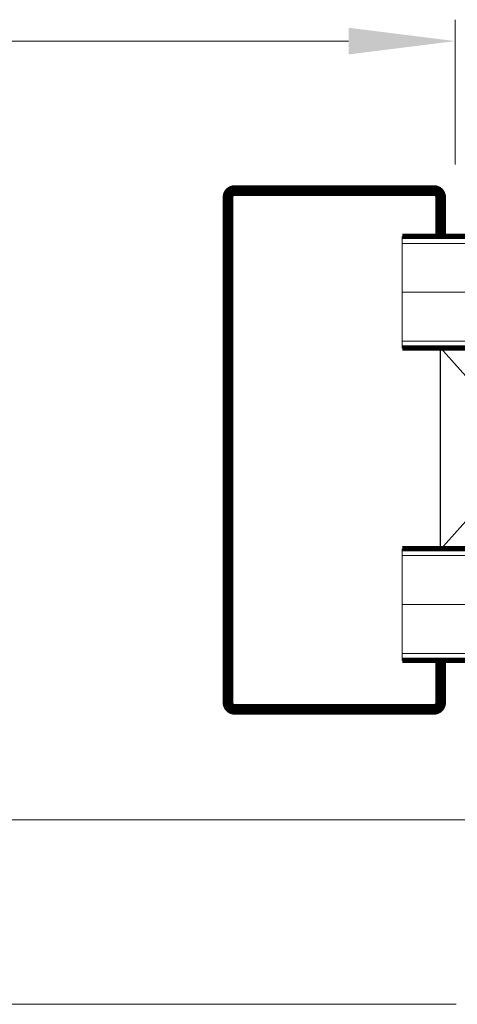
# Model space of a CAD drawing. Units: inches. Extents: x 61 to 187, y 0 to 167.
# Drawn here: x 125 to 133, y 39 to 56 of the extents above; entities that cross this region are included whole.
import ezdxf
from ezdxf.lldxf.tags import DXFTag

# ---------------------------------------------------------------- set-up
doc = ezdxf.new("R2010")
doc.units = ezdxf.units.IN
doc.header["$MEASUREMENT"] = 0
doc.layers.add('2', color=8, linetype='Continuous')
tags = doc.linetypes.add('DASHED', pattern=[0.75, 0.5, -0.25]).pattern_tags.tags
tags[6:7] = [DXFTag(74, 4), DXFTag(75, 0), DXFTag(340, '0'), DXFTag(46, 1.0), DXFTag(50, 0.0), DXFTag(44, 0.0), DXFTag(45, 0.0)]
tags[4:5] = [DXFTag(74, 4), DXFTag(75, 0), DXFTag(340, '0'), DXFTag(46, 1.0), DXFTag(50, 0.0), DXFTag(44, 0.0), DXFTag(45, 0.0)]

# ---------------------------------------------------------------- blocks, each defined once
blk = doc.blocks.new('LONGARROW')
at = {"layer": '2', "color": 8, "linetype": 'Continuous'}
blk.add_solid([(0, 0), (2, -0.25), (2, 0.25)], dxfattribs=at)

msp = doc.modelspace()

# ---------------------------------------------------------------- linework, layer by layer
at = {"lineweight": 0}
for p, q in [((132.469, 53.728), (132.469, 56.271)), ((93.231, 55.895), (130.595, 55.895)), ((131.537, 50.506), (131.537, 52.467)), ((131.537, 46.986), (131.537, 45.025))]:
    msp.add_line(p, q, dxfattribs=at)
for p, q in [((135.358, 50.509), (132.213, 46.971)), ((132.213, 50.509), (135.358, 46.971))]:
    msp.add_line(p, q)
msp.add_lwpolyline([(132.213, 46.971), (132.213, 50.509), (135.358, 50.509), (135.358, 46.971)], close=True)
at = {"layer": '2', "color": 7, "linetype": 'Continuous', "lineweight": 0}
for p, q in [((131.537, 52.344), (146.46, 52.344)), ((131.537, 51.486), (146.46, 51.486)), ((146.46, 50.628), (131.537, 50.628)), ((131.537, 46.864), (146.46, 46.864)), ((146.46, 46.006), (131.537, 46.006)), ((146.46, 45.148), (131.537, 45.148))]:
    msp.add_line(p, q, dxfattribs=at)
at = {"layer": '2', "color": 7, "linetype": 'DASHED', "lineweight": 0}
for p, q in [((132.716, 42.227), (113.779, 42.227)), ((132.484, 38.989), (113.779, 38.994))]:
    msp.add_line(p, q, dxfattribs=at)
at = {"layer": '2', "color": 7, "linetype": 'Continuous', "lineweight": 0, "const_width": 0.187}
msp.add_lwpolyline([(132.213, 52.455), (132.213, 53.155, 0.414214), (132.097, 53.272), (128.594, 53.272, 0.414214), (128.478, 53.155), (128.478, 49.77), (128.478, 47.668), (128.478, 44.283, 0.414214), (128.594, 44.166), (132.097, 44.166, 0.414214), (132.213, 44.283), (132.213, 44.983)], format="xyb", dxfattribs=at)
at = {"layer": '2', "color": 7, "linetype": 'Continuous', "lineweight": 0, "const_width": 0.0934}
for points in [[(146.46, 52.467), (131.537, 52.467)], [(131.537, 50.506), (141.781, 50.506)], [(131.537, 50.506), (146.46, 50.506)], [(146.46, 46.987), (131.537, 46.986)], [(131.537, 45.025), (146.46, 45.025)]]:
    msp.add_lwpolyline(points, dxfattribs=at)

# ---------------------------------------------------------------- block references
at = {"layer": '2', "color": 7, "linetype": 'Continuous', "lineweight": 0, "xscale": 0.936878797026111, "yscale": 0.936878797026111, "zscale": 0.936878797026111, "rotation": 180}
msp.add_blockref('LONGARROW', (132.469, 55.895), dxfattribs=at)

doc.saveas('drawing.dxf')
